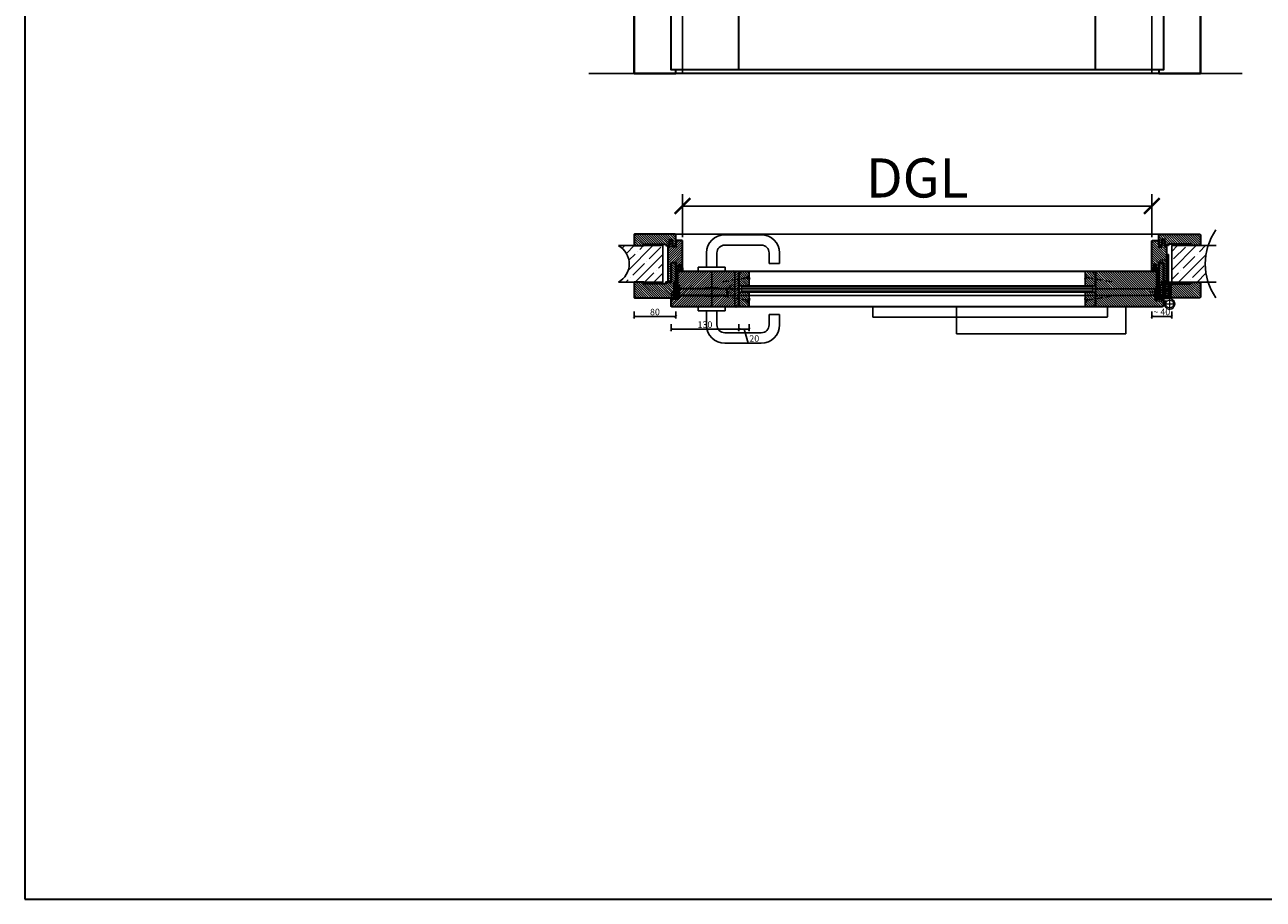
# Model space of a CAD drawing. Units: millimetres. Extents: x 1788 to 11788, y 765 to 5765.
# Drawn here: x 1788 to 4163, y 765 to 2442 of the extents above; entities that cross this region are included whole.
import ezdxf

# ---------------------------------------------------------------- set-up
doc = ezdxf.new("R2010")
doc.units = ezdxf.units.MM
doc.header["$PDMODE"] = 34
doc.header["$PDSIZE"] = 5
doc.linetypes.add('ACAD_ISO10W100', pattern=[18, 12, -3, 0, -3])
doc.linetypes.add('JIS_02_0.7', pattern=[1.35, 0.75, -0.6])
for name, color, linetype in [('Z_Bemaßung-Blau 0.10', 150, 'Continuous'), ('Z_Bemaßung-Blau 0.10 @ 30', 150, 'Continuous'), ('Z_Bemaßung-Blau 0.10 @ 5', 150, 'Continuous'), ('Z_Beschlag-Grau 0.10', 8, 'Continuous'), ('Z_Linie-Gelb 0.25', 2, 'Continuous'), ('Z_Linie-Rot 0.20', 1, 'Continuous'), ('Z_Schraffur-Grau 0.10', 8, 'Continuous'), ('Z_Strichlkurz-Cyan 0.25', 4, 'JIS_02_0.7'), ('Z_Unsichtbar-Weiß 0.05', 255, 'Continuous'), ('Z_Wand-Grün 0.5', 3, 'Continuous')]:
    doc.layers.add(name, color=color, linetype=linetype)
doc.layers.add('Z_Kontur-Magenta 0.35', color=6, linetype='Continuous', lineweight=35)
doc.styles.get("Standard").update_dxf_attribs({"font": 'ARIAL.TTF', "height": 2.5})
doc.dimstyles.new('Bem_Automatisch', dxfattribs={"dimtxt": 2.5, "dimasz": 1, "dimexe": 0.75, "dimexo": 0.75, "dimgap": 0.5, "dimtad": 1, "dimdec": 0, "dimtxsty": 'Standard', "dimblk": 'ARCHTICK', "dimcen": 0, "dimclrd": 256, "dimclre": 256, "dimclrt": 256, "dimadec": 0, "dimazin": 0, "dimtfac": 1, "dimtdec": 0, "dimtmove": 1, "dimatfit": 2, "dimfxl": 0, "dimtolj": 1, "dimtzin": 0, "dimlwd": -1, "dimlwe": -1, "dimarcsym": 0})
pattern_1 = [(45, (-370997.47, -117004.307), (-17.9605122, 17.9605122), []), (45, (-370979.51, -117004.307), (-17.9605122, 17.9605122), [31.75, -6.35, 0, -6.35])]

# ---------------------------------------------------------------- blocks, each defined once
blk = doc.blocks.new('_ArchTick')
at = {"color": 0, "linetype": 'ByBlock', "const_width": 0.15}
blk.add_lwpolyline([(-0.5, -0.5), (0.5, 0.5)], dxfattribs=at)
blk = doc.blocks.new('*D147')
at = {"layer": 'Defpoints', "color": 0, "transparency": 16777216}
for p in [(3949.4, 2094.2), (3049.4, 1978), (3949.4, 1978)]:
    blk.add_point(p, dxfattribs=at)
at = {"layer": 'Z_Bemaßung-Blau 0.10', "transparency": 16777216}
for p, q in [((3049.4, 2034.2), (3049.4, 2116.7)), ((3949.4, 2034.2), (3949.4, 2116.7)), ((3049.4, 2094.2), (3949.4, 2094.2))]:
    blk.add_line(p, q, dxfattribs=at)
at = {"layer": 'Z_Bemaßung-Blau 0.10', "transparency": 16777216, "xscale": 30, "yscale": 30, "zscale": 30, "rotation": 180}
blk.add_blockref('_ArchTick', (3049.4, 2094.2), dxfattribs=at)
at = {"layer": 'Z_Bemaßung-Blau 0.10', "transparency": 16777216, "xscale": 30, "yscale": 30, "zscale": 30}
blk.add_blockref('_ArchTick', (3949.4, 2094.2), dxfattribs=at)
at = {"layer": 'Z_Bemaßung-Blau 0.10', "transparency": 16777216, "insert": (3499.4, 2148), "char_height": 75, "attachment_point": 5}
blk.add_mtext('\\A1;DGL', dxfattribs=at)
blk = doc.blocks.new('Glutz_909901 GX ohne')
for p, q in [((0, 30), (-24, 30)), ((-24, 30), (-24, 6)), ((-21, 26), (-18, 26)), ((-21, 26), (-21, 6)), ((-18, 4), (-18, 29)), ((-14, 29), (-18, 29)), ((-14, 29), (-14, 0)), ((-10.5, 26.5), (-7.5, 26.5)), ((-10.5, 3.5), (-10.5, 26.5)), ((-7.5, 26.5), (-7.5, 3.5)), ((-7.5, 26), (-3, 26)), ((-3, 26), (-3, 3)), ((0, 30), (0, 0)), ((-25.1, 15), (0, 15)), ((-24, 6), (-18, 6)), ((-23, 6), (-23, 0)), ((-17, 3), (-23, 3)), ((-3, 3), (-23, 3)), ((-23, 0), (0, 0)), ((-21, 20), (-21, 10)), ((-21, 10), (-18, 10)), ((-19, 18), (-19.5, 17.5)), ((-19.5, 17.5), (-19.5, 12.5)), ((-19, 12), (-19.5, 12.5)), ((-19, 18), (-19, 12)), ((-10.5, 18), (-19, 18)), ((-19, 12), (-10.5, 12)), ((-18, 4), (-14, 4)), ((-17, 3), (-17, 0)), ((-9.5, 17.2), (-10.8, 15)), ((-10.8, 15), (-9.5, 12.8)), ((-7.5, 21), (-10.5, 18)), ((-10.5, 18), (-10.5, 12)), ((-10.5, 18), (-7.5, 18)), ((-10.5, 17.5), (-10.5, 18)), ((-10.5, 15.5), (-10.5, 17.5)), ((-10.5, 15), (-10.5, 15.5)), ((-10.5, 14.5), (-10.5, 15)), ((-10.5, 12.5), (-10.5, 14.5)), ((-10.5, 12), (-10.5, 12.5)), ((-10.5, 12), (-7.5, 9)), ((-10.5, 12), (-7.5, 12)), ((-7.5, 3.5), (-10.5, 3.5)), ((-9.5, 17.2), (-9.5, 12.8)), ((-9.5, 17.2), (-6.6, 17.2)), ((-9.5, 16.2), (-6.5, 16.2)), ((-9.5, 13.8), (-6.5, 13.8)), ((-9.5, 12.8), (-6.6, 12.8)), ((-7.5, 6), (-3, 6)), ((-7.2, 10), (-3, 10)), ((-7, 3), (-7, 0)), ((-3, 18), (0, 18)), ((-3, 12), (0, 12))]:
    blk.add_line(p, q)
blk.add_arc((-25, 15), 18.5, 341.0754, 18.9246)
blk = doc.blocks.new('*U46')
at = {"linetype": 'JIS_02_0.7', "lineweight": 0}
for p, q in [((2.7, 73), (18.7, 73)), ((-2.5, 5.2), (-19.6, 5.2)), ((-19, 11.2), (-2.5, 11.2)), ((32.3, -12), (9.7, -12)), ((21, -0.7), (21, -23.3))]:
    blk.add_line(p, q, dxfattribs=at)
at = {"lineweight": 0}
for p, q in [((15, 76), (19, 80)), ((15, 70), (19, 66)), ((10, 27.5), (13.5, 27.5)), ((10, 27.5), (10, -2)), ((13.5, 27.5), (13.5, -2)), ((-7.5, -1.5), (-7.5, 18.5)), ((-7.5, 18.5), (-4, 18.5)), ((-6.2, 14.2), (-4, 16.4)), ((-6.2, 8.2), (-6.2, 14.2)), ((-6.2, 8.2), (-4, 10.4)), ((-6.2, 2.2), (-6.2, 8.2)), ((-6.2, 8.2), (-4, 5.9)), ((-6.2, 2.2), (-4, -0.1)), ((-4, 18.5), (-4, -1.5)), ((21, -2), (-3.5, -2)), ((-3.5, -5.5), (17.3, -5.5)), ((10.3, -5.5), (11, -13)), ((15.3, -7.1), (13.4, -5.5))]:
    blk.add_line(p, q, dxfattribs=at)
blk.add_lwpolyline([(19, 83), (15, 83), (15, 30), (19, 30)], close=True)
blk.add_circle((21, -12), 7.5, dxfattribs=at)
for centre, radius, start, end in [((-3.5, -1.5), 4, 180, 270), ((-3.5, -1.5), 0.5, 180, 270), ((21, -12), 10, 139.4584, 90)]:
    blk.add_arc(centre, radius, start, end, dxfattribs=at)
at = {"xscale": -1}
blk.add_blockref('Glutz_909901 GX ohne', (0, 0), dxfattribs=at)
blk = doc.blocks.new('Drücker_GR')
at = {"layer": 'Z_Beschlag-Grau 0.10'}
for p, q in [((-25, 70), (-95, 70)), ((-25, 50), (-95, 50)), ((-130, 35), (-130, 15)), ((-110, 35), (-110, 15)), ((-10, 8), (-10, 35)), ((10, 8), (10, 35)), ((-130, 15), (-110, 15)), ((-26, 8), (-26, 0)), ((-26, 8), (26, 8)), ((-26, 0), (26, 0)), ((26, 8), (26, 0))]:
    blk.add_line(p, q, dxfattribs=at)
for centre, radius, start, end in [((-95, 35), 35, 90, 180), ((-95, 35), 15, 90, 180), ((-25, 35), 35, 0, 90), ((-25, 35), 15, 0, 90)]:
    blk.add_arc(centre, radius, start, end, dxfattribs=at)
blk = doc.blocks.new('*U145')
at = {"layer": 'Z_Beschlag-Grau 0.10', "linetype": 'JIS_02_0.7'}
blk.add_line((69, 51), (69, -17), dxfattribs=at)
at = {"layer": 'Z_Beschlag-Grau 0.10'}
for p, q in [((7, 24), (4, 24)), ((4, 24), (4, 0)), ((7, 0), (7, 24)), ((2.9, 20.7), (-8, 9.6)), ((-8, 9.6), (-8, 6)), ((-8, 9.6), (4, 9.6)), ((-8, 6), (4, 6)), ((4, 20.7), (2.9, 20.7)), ((4, 0), (7, 0)), ((7, 18), (98, 18)), ((7, 17), (98, 17)), ((7, 5), (98, 5)), ((7, 4), (98, 4)), ((57.1, 19), (80.9, 19)), ((57.1, 3), (80.9, 3)), ((98, 5), (98, 17)), ((99, 5), (99, 17))]:
    blk.add_line(p, q, dxfattribs=at)
for points in [[(-4, 0), (0, 0), (0, 30), (-4, 30)], [(-4, 0), (0, 0), (0, 6), (-4, 6)]]:
    blk.add_lwpolyline(points, close=True, dxfattribs=at)
blk.add_lwpolyline([(7, 11), (5.3, 10), (5.3, 12), (7, 11)], dxfattribs=at)
for centre, start, end in [((57.1, 18), 90, 180), ((57.1, 4), 180, 270), ((80.9, 18), 0, 90), ((80.9, 4), 270, 0), ((98, 17), 0, 90), ((98, 5), 270, 0)]:
    blk.add_arc(centre, 1, start, end, dxfattribs=at)
at = {"layer": 'Z_Beschlag-Grau 0.10', "xscale": -1}
blk.add_blockref('Drücker_GR', (69, 51), dxfattribs=at)
at = {"layer": 'Z_Beschlag-Grau 0.10', "rotation": 180}
blk.add_blockref('Drücker_GR', (69, -17), dxfattribs=at)
blk = doc.blocks.new('Goll_S1034')
at = {"layer": 'Z_Beschlag-Grau 0.10'}
for p, q in [((-11.3, 0), (-7.9, 0)), ((-7.9, 4.7), (-6.1, 5.6)), ((-7.9, 0), (-7.8, 0.6)), ((-7.8, 2.9), (-6.6, 3.3)), ((-7.8, 0.6), (-6.6, 0.8)), ((-6.6, 4.6), (-7.7, 4.2)), ((-6.6, 2.6), (-7.7, 2.4)), ((-6.6, 3.3), (-6.6, 4.6)), ((-6.6, 0.8), (-6.6, 2.6)), ((-5.6, 5.6), (-4.1, 4.7)), ((-4.3, 4.2), (-5.4, 4.6)), ((-5.4, 4.6), (-5.4, 3.3)), ((-5.4, 3.3), (-4.2, 2.9)), ((-4.3, 2.4), (-5.4, 2.6)), ((-5.4, 2.6), (-5.4, 0.8)), ((-5.4, 0.8), (-4.2, 0.6)), ((-4.2, 0.6), (-4.1, 0)), ((-4.1, 0), (0, 0)), ((0, 0), (0, 1.2)), ((0.5, 0), (0.5, 1.2)), ((0.5, 0), (0.5, -2.6)), ((-5.6, -3.4), (-11.8, -3.8)), ((-8, -4.2), (-6.9, -4.1)), ((-0.2, -4.1), (-7.9, -5)), ((-6.4, -1.4), (-7.7, -2.7)), ((-7.7, -2.7), (-3.7, -2.3)), ((-0.3, -1.1), (-6.4, -1.4)), ((-6.1, -4), (-6, -4)), ((-5.6, -3.4), (-4.2, -3)), ((-5.2, -3.9), (-5, -3.9)), ((-5, -3.9), (-4.2, -3)), ((-4.2, -3.8), (-3.5, -2.6)), ((-4.2, -3.8), (-1, -3.4)), ((-0.3, -2.7), (-0.3, -1.1))]:
    blk.add_line(p, q, dxfattribs=at)
blk.add_lwpolyline([(-11.6, -3.2, 0.036545), (-10.8, -1.1), (-7.3, -1.4), (-8.6, -2.7)], format="xyb", close=True, dxfattribs=at)
for centre, radius, start, end in [((-7.7, 4.5), 0.25, 115.0947, 286.4662), ((-7.8, 2.6), 0.25, 106.651, 279.484), ((-5.9, 5), 0.6, 64.4906, 115.0947), ((-4.2, 4.5), 0.25, 253.1191, 64.4906), ((-4.2, 2.6), 0.25, 260.1013, 72.9342), ((0.3, 1.1), 0.288, 32.3903, 151.8951), ((8.2, -8.3), 21.2, 156.8641, 180.8264), ((-12.8, -8.4), 0.311, 222.8647, 7.4695), ((20.3, -11.1), 32.8, 167.1634, 175.3288), ((-7.9, -4.6), 0.4, 96.7308, 276.7308), ((-6.9, -4.2), 0.1, 21.2083, 96.7308), ((-6.5, -4), 0.3, 201.2083, 352.2533), ((-6.1, -4.1), 0.1, 96.7308, 172.2533), ((-6, -4.1), 0.1, 21.2083, 96.7308), ((-5.6, -3.9), 0.3, 201.2083, 352.2533), ((-5.2, -4), 0.1, 96.7308, 172.2533), ((-3.7, -2.5), 0.2, 329.8955, 96.503), ((-1, -3.5), 0.1, 21.2083, 96.7308), ((-0.7, -3.4), 0.231, 186.1629, 64.6654), ((-0.5, -3.2), 0.1, 96.7308, 172.2533), ((-0.3, -3), 0.231, 210.8446, 81.8978), ((-0.2, -2.7), 0.1, 179.7926, 243.8481), ((-1.5, -2.6), 2, 312.7555, 359.7926)]:
    blk.add_arc(centre, radius, start, end, dxfattribs=at)
blk = doc.blocks.new('*U76')
at = {"layer": 'Z_Schraffur-Grau 0.10'}
h = blk.add_hatch(dxfattribs=at)
h.set_pattern_fill('ANSI35', color=256, scale=4, style=0)
h.set_pattern_definition(pattern_1)
h.paths.add_polyline_path([(-95, 2, -0.591734), (-95, -68), (-10, -68), (-10, 2)])
at = {"layer": 'Z_Unsichtbar-Weiß 0.05'}
blk.add_arc((-114.2, -33), 39.9, 298.7715, 61.2285, dxfattribs=at)
at = {"layer": 'Z_Wand-Grün 0.5'}
blk.add_lwpolyline([(-95, 2), (-10, 2), (-10, -68), (-95, -68)], dxfattribs=at)
blk = doc.blocks.new('*U77')
at = {"layer": 'Z_Schraffur-Grau 0.10'}
h = blk.add_hatch(dxfattribs=at)
h.set_pattern_fill('ANSI35', color=256, scale=4, style=0)
h.set_pattern_definition(pattern_1)
h.paths.add_polyline_path([(-10, 2), (-10, -68), (59.9, -68, -0.159729), (59.9, 2)])
at = {"layer": 'Z_Unsichtbar-Weiß 0.05'}
blk.add_arc((166.6, -33), 112.4, 144.6536, 215.3464, dxfattribs=at)
at = {"layer": 'Z_Wand-Grün 0.5'}
blk.add_lwpolyline([(75, 2), (-10, 2), (-10, -68), (75, -68)], dxfattribs=at)
blk = doc.blocks.new('*U43')
at = {"layer": 'Z_Beschlag-Grau 0.10', "linetype": 'ByBlock'}
for points in [[(-107, -20), (-557, -20), (-557, 0), (-107, 0)], [(-72, 0), (-397, 0), (-397, -52), (-72, -52)]]:
    blk.add_lwpolyline(points, close=True, dxfattribs=at)
blk = doc.blocks.new('*D153')
at = {"layer": 'Defpoints', "color": 0, "transparency": 16777216}
for p in [(2956.4, 1934), (3036.4, 1933.2), (3036.4, 1882.2)]:
    blk.add_point(p, dxfattribs=at)
at = {"layer": 'Z_Bemaßung-Blau 0.10', "transparency": 16777216}
for p, q in [((2956.4, 1892.2), (2956.4, 1878.5)), ((2956.4, 1882.2), (3036.4, 1882.2)), ((3036.4, 1892.2), (3036.4, 1878.5))]:
    blk.add_line(p, q, dxfattribs=at)
at = {"layer": 'Z_Bemaßung-Blau 0.10', "transparency": 16777216, "xscale": 5, "yscale": 5, "zscale": 5, "rotation": 180}
blk.add_blockref('_ArchTick', (2956.4, 1882.2), dxfattribs=at)
at = {"layer": 'Z_Bemaßung-Blau 0.10', "transparency": 16777216, "xscale": 5, "yscale": 5, "zscale": 5}
blk.add_blockref('_ArchTick', (3036.4, 1882.2), dxfattribs=at)
at = {"layer": 'Z_Bemaßung-Blau 0.10', "transparency": 16777216, "insert": (2996.4, 1891.1), "char_height": 12.5, "attachment_point": 5}
blk.add_mtext('\\A1;80', dxfattribs=at)
blk = doc.blocks.new('*D154')
at = {"layer": 'Defpoints', "color": 0, "transparency": 16777216}
for p in [(3062.9, 1969.2), (3028.9, 1901.2), (3149.8, 1901.2)]:
    blk.add_point(p, dxfattribs=at)
at = {"layer": 'Z_Bemaßung-Blau 0.10', "transparency": 16777216}
for p, q in [((3139.8, 1969.2), (3153.6, 1969.2)), ((3149.8, 1969.2), (3149.8, 1901.2)), ((3139.8, 1901.2), (3153.6, 1901.2))]:
    blk.add_line(p, q, dxfattribs=at)
at = {"layer": 'Z_Bemaßung-Blau 0.10', "transparency": 16777216, "xscale": 5, "yscale": 5, "zscale": 5}
for p, rotation in [((3149.8, 1969.2), 90), ((3149.8, 1901.2), 270)]:
    blk.add_blockref('_ArchTick', p, dxfattribs=dict(at, rotation=rotation))
at = {"layer": 'Z_Bemaßung-Blau 0.10', "transparency": 16777216, "insert": (3140.9, 1935.2), "char_height": 12.5, "attachment_point": 5, "rotation": 90}
blk.add_mtext('\\A1;68', dxfattribs=at)
blk = doc.blocks.new('*D152')
at = {"layer": 'Defpoints', "color": 0, "transparency": 16777216}
for p in [(3949.4, 1990), (3987.4, 1989.7), (3987.4, 1882.2)]:
    blk.add_point(p, dxfattribs=at)
at = {"layer": 'Z_Bemaßung-Blau 0.10', "transparency": 16777216}
for p, q in [((3949.4, 1892.2), (3949.4, 1878.5)), ((3949.4, 1882.2), (3987.4, 1882.2)), ((3987.4, 1892.2), (3987.4, 1878.5))]:
    blk.add_line(p, q, dxfattribs=at)
at = {"layer": 'Z_Bemaßung-Blau 0.10', "transparency": 16777216, "xscale": 5, "yscale": 5, "zscale": 5, "rotation": 180}
blk.add_blockref('_ArchTick', (3949.4, 1882.2), dxfattribs=at)
at = {"layer": 'Z_Bemaßung-Blau 0.10', "transparency": 16777216, "xscale": 5, "yscale": 5, "zscale": 5}
blk.add_blockref('_ArchTick', (3987.4, 1882.2), dxfattribs=at)
at = {"layer": 'Z_Bemaßung-Blau 0.10', "transparency": 16777216, "insert": (3968.4, 1891.1), "char_height": 12.5, "attachment_point": 5}
blk.add_mtext('\\A1;~ 40', dxfattribs=at)
blk = doc.blocks.new('*U157')
at = {"layer": 'Z_Beschlag-Grau 0.10', "linetype": 'ACAD_ISO10W100'}
for p, q in [((-3.9, 0.7), (-54.2, 9.6)), ((0.7, 3.9), (-3.9, 0.7)), ((-3.9, 0.7), (-0.7, -3.9))]:
    blk.add_line(p, q, dxfattribs=at)
at = {"layer": 'Z_Beschlag-Grau 0.10'}
blk.add_line((-0.7, -3.9), (0.7, 3.9), dxfattribs=at)
blk = doc.blocks.new('*D197')
at = {"layer": 'Defpoints', "color": 0, "transparency": 16777216}
for p in [(3027.4, 1909.5), (3157.4, 1905.2), (3157.4, 1858)]:
    blk.add_point(p, dxfattribs=at)
at = {"layer": 'Z_Bemaßung-Blau 0.10', "transparency": 16777216}
for p, q in [((3027.4, 1868), (3027.4, 1854.2)), ((3027.4, 1858), (3157.4, 1858)), ((3157.4, 1868), (3157.4, 1854.2))]:
    blk.add_line(p, q, dxfattribs=at)
at = {"layer": 'Z_Bemaßung-Blau 0.10', "transparency": 16777216, "xscale": 5, "yscale": 5, "zscale": 5, "rotation": 180}
blk.add_blockref('_ArchTick', (3027.4, 1858), dxfattribs=at)
at = {"layer": 'Z_Bemaßung-Blau 0.10', "transparency": 16777216, "xscale": 5, "yscale": 5, "zscale": 5}
blk.add_blockref('_ArchTick', (3157.4, 1858), dxfattribs=at)
at = {"layer": 'Z_Bemaßung-Blau 0.10', "transparency": 16777216, "insert": (3092.4, 1866.8), "char_height": 12.5, "attachment_point": 5}
blk.add_mtext('\\A1;130', dxfattribs=at)
blk = doc.blocks.new('*D198')
at = {"layer": 'Defpoints', "color": 0, "transparency": 16777216}
for p in [(3157.4, 1909.5), (3177.4, 1921.7), (3177.4, 1858)]:
    blk.add_point(p, dxfattribs=at)
at = {"layer": 'Z_Bemaßung-Blau 0.10', "transparency": 16777216}
for p, q in [((3157.4, 1868), (3157.4, 1854.2)), ((3157.4, 1858), (3177.4, 1858)), ((3167.4, 1858), (3175.4, 1831.3)), ((3177.4, 1868), (3177.4, 1854.2)), ((3175.4, 1831.3), (3198.4, 1831.3))]:
    blk.add_line(p, q, dxfattribs=at)
at = {"layer": 'Z_Bemaßung-Blau 0.10', "transparency": 16777216, "xscale": 5, "yscale": 5, "zscale": 5, "rotation": 180}
blk.add_blockref('_ArchTick', (3157.4, 1858), dxfattribs=at)
at = {"layer": 'Z_Bemaßung-Blau 0.10', "transparency": 16777216, "xscale": 5, "yscale": 5, "zscale": 5}
blk.add_blockref('_ArchTick', (3177.4, 1858), dxfattribs=at)
at = {"layer": 'Z_Bemaßung-Blau 0.10', "transparency": 16777216, "insert": (3186.9, 1840.2), "char_height": 12.5, "attachment_point": 5}
blk.add_mtext('\\A1;20', dxfattribs=at)

msp = doc.modelspace()

# ---------------------------------------------------------------- hatches: boundary and pattern name
at = {"layer": 'Z_Schraffur-Grau 0.10'}
h = msp.add_hatch(dxfattribs=at)
h.set_pattern_fill('ANSI31', color=256, angle=90)
h.paths.add_polyline_path([(3024.37, 2030.2), (3030.37, 2030.2), (3030.37, 2018.2), (3036.37, 2018.2), (3036.37, 2026.2), (3036.37, 2038.7, 0.4142136), (3034.87, 2040.2), (2957.87, 2040.2, 0.4142136), (2956.37, 2038.7), (2956.37, 2018.2), (2975.37, 2018.2), (2975.37, 2021.2), (3017.37, 2021.2), (3017.37, 2018.2), (3024.37, 2018.2), (3024.37, 2025.2)])
h = msp.add_hatch(dxfattribs=at)
h.set_pattern_fill('ANSI31', color=256, style=0)
h.paths.add_polyline_path([(3049.37, 2026.7, 0.4142136), (3047.87, 2028.2), (3036.37, 2028.2), (3036.37, 2016.2), (3030.37, 2016.2), (3030.37, 2027.2), (3029.37, 2028.2), (3025.37, 2028.2), (3024.37, 2027.2), (3024.37, 2016.2), (3021.37, 2016.2), (3021.37, 1948.2), (3027.37, 1948.2), (3027.37, 1986.2), (3036.37, 1986.2), (3036.37, 1974.2), (3041.37, 1974.2), (3041.37, 1982.2), (3045.37, 1982.2), (3045.37, 1974.2), (3049.37, 1974.2)])
h = msp.add_hatch(dxfattribs=at)
h.set_pattern_fill('ANSI31', color=256, angle=90)
h.paths.add_polyline_path([(3977.37, 2016.2), (3974.37, 2016.2), (3974.37, 2027.2), (3973.37, 2028.2), (3969.37, 2028.2), (3968.37, 2027.2), (3968.37, 2016.2), (3962.37, 2016.2), (3962.37, 2028.2), (3950.87, 2028.2, 0.4142136), (3949.37, 2026.7), (3949.37, 1974.2), (3953.37, 1974.2), (3953.37, 1982.2), (3957.37, 1982.2), (3957.37, 1974.2), (3962.37, 1974.2), (3962.37, 1986.2), (3971.37, 1986.2), (3971.37, 1948.2), (3977.37, 1948.2)])
h = msp.add_hatch(dxfattribs=at)
h.set_pattern_fill('ANSI31', color=256, angle=90)
h.paths.add_polyline_path([(4042.37, 1948.2), (4023.37, 1948.2), (4023.37, 1945.2), (3981.37, 1945.2), (3981.37, 1948.2), (3971.37, 1948.2), (3971.37, 1984.2), (3970.37, 1985.2), (3963.37, 1985.2), (3962.37, 1984.2), (3962.37, 1918.2), (4040.87, 1918.2, 0.4142136), (4042.37, 1919.7)])
h.paths.add_polyline_path([(4042.37, 2038.7, 0.4142136), (4040.87, 2040.2), (3963.87, 2040.2, 0.4142136), (3962.37, 2038.7), (3962.37, 2026.2), (3962.37, 2018.2), (3968.37, 2018.2), (3968.37, 2030.2), (3974.37, 2030.2), (3974.37, 2025.2), (3974.37, 2018.2), (3981.37, 2018.2), (3981.37, 2021.2), (4023.37, 2021.2), (4023.37, 2018.2), (4042.37, 2018.2)])
h = msp.add_hatch(dxfattribs=at)
h.set_pattern_fill('ANSI31', color=256, angle=90)
h.paths.add_polyline_path([(3032.37, 1948.2), (3036.37, 1948.2), (3036.37, 1984.2), (3035.37, 1985.2), (3028.37, 1985.2), (3027.37, 1984.2), (3027.37, 1948.2), (3017.37, 1948.2), (3017.37, 1945.2), (2975.37, 1945.2), (2975.37, 1948.2), (2956.37, 1948.2), (2956.37, 1919.7, 0.4142136), (2957.87, 1918.2), (3032.37, 1918.2), (3032.37, 1924.2), (3028.37, 1924.2), (3028.37, 1927.82), (3032.37, 1931.9)])
h = msp.add_hatch(dxfattribs=at)
h.set_pattern_fill('ANSI31', color=256, style=0)
h.paths.add_polyline_path([(3157.37, 1969.2), (3041.87, 1969.2, 0.4142136), (3040.37, 1967.7), (3040.37, 1916.2), (3027.37, 1916.2), (3027.37, 1902.7, 0.4142136), (3028.87, 1901.2), (3157.37, 1901.2)])
h.paths.add_polyline_path([(3153.9, 1922.42), (3153.9, 1948.09), (3128.14, 1948.09), (3128.14, 1922.42)], flags=24)
h = msp.add_hatch(dxfattribs=at)
h.set_pattern_fill('ANSI31', color=256, angle=90)
h.paths.add_polyline_path([(3177.37, 1966.2, 0.4142136), (3174.37, 1969.2), (3163.07, 1969.2, 0.2275896), (3161.51, 1968.45), (3159.15, 1965.57, -0.225991), (3158.37, 1965.2), (3157.37, 1965.2), (3157.37, 1941.2), (3177.37, 1941.2)])
h = msp.add_hatch(dxfattribs=at)
h.set_pattern_fill('ANSI31', color=256, angle=90)
h.paths.add_polyline_path([(3821.37, 1941.2), (3841.37, 1941.2), (3841.37, 1965.2), (3840.37, 1965.2, -0.2232903), (3839.6, 1965.56), (3837.2, 1968.49, 0.2216947), (3835.67, 1969.2), (3824.37, 1969.2, 0.4142136), (3821.37, 1966.2)])
h = msp.add_hatch(dxfattribs=at)
h.set_pattern_fill('ANSI31', color=256, angle=90)
h.paths.add_polyline_path([(3958.37, 1967.7, 0.4142136), (3956.87, 1969.2), (3841.37, 1969.2), (3841.37, 1901.2), (3969.87, 1901.2, 0.4142136), (3971.37, 1902.7), (3971.37, 1916.2), (3958.37, 1916.2)])
h = msp.add_hatch(dxfattribs=at)
h.set_pattern_fill('ANSI31', color=256, angle=90)
h.paths.add_polyline_path([(3177.37, 1929.2), (3157.37, 1929.2), (3157.37, 1905.2), (3158.37, 1905.2, -0.2232903), (3159.14, 1904.84), (3161.54, 1901.91, 0.2216947), (3163.07, 1901.2), (3174.37, 1901.2, 0.4142136), (3177.37, 1904.2)])
h = msp.add_hatch(dxfattribs=at)
h.set_pattern_fill('AR-CONC', color=256, scale=0.02)
h.set_pattern_definition([(50, (-1866.455, 1258.206), (3.6436934, -0.3187817), [0.381, -4.191]), (355, (-1866.455, 1258.206), (-0.7048684, 3.821137), [0.3048, -3.3528117]), (100.451445, (-1866.1514, 1258.1793), (2.938825, 3.502355), [0.3238002, -3.561805]), (46.1842, (-1866.455, 1259.222), (5.4215808, -0.8408466), [0.5715, -6.2865]), (96.63556, (-1866.003, 1259.152), (4.7480827, 4.9485225), [0.4857005, -5.342712]), (351.18415, (-1866.455, 1259.222), (4.7480827, 4.9485225), [0.4571993, -5.0291946]), (21, (-1865.947, 1258.968), (3.0322878, -2.045304), [0.381, -4.191]), (326, (-1865.947, 1258.968), (1.2360406, 3.6837593), [0.3048, -3.3528]), (71.451445, (-1865.6944, 1258.7974), (4.2683284, 1.6384554), [0.3238002, -3.5617988]), (37.5, (-1866.455, 1258.2059), (0.06177207, 1.69110078), [0, -3.31216, 0, -3.4036, 0, -3.3655]), (7.5, (-1866.455, 1258.2059), (1.33639325, 2.0036115), [0, -1.94056, 0, -3.23596, 0, -1.2827]), (327.5, (-1867.5879, 1258.2059), (2.7118119, -0.11457488), [0, -1.27, 0, -3.9624, 0, -5.2578]), (317.5, (-1868.096, 1258.2059), (2.9625836, 0.5085298), [0, -1.651, 0, -2.63144, 0, -3.7338])])
h.paths.add_polyline_path([(3162.37, 1939.2), (3162.37, 1931.2), (3836.37, 1931.2), (3836.37, 1939.2)])
h = msp.add_hatch(dxfattribs=at)
h.set_pattern_fill('ANSI37', color=256, scale=0.5, style=0)
h.set_pattern_definition([(45, (2635.3562, 1936.247), (-1.122532, 1.122532), []), (135, (2635.3562, 1936.247), (-1.122532, -1.122532), [])])
h.paths.add_polyline_path([(3167.37, 1939.2), (3177.37, 1939.2), (3177.37, 1941.2), (3167.37, 1941.2)])
h = msp.add_hatch(dxfattribs=at)
h.set_pattern_fill('ANSI37', color=256, scale=0.5, style=0)
h.set_pattern_definition([(45, (2635.3562, 1925.747), (-1.122532, 1.122532), []), (135, (2635.3562, 1925.747), (-1.122532, -1.122532), [])])
h.paths.add_polyline_path([(3167.37, 1929.2), (3177.37, 1929.2), (3177.37, 1931.2), (3167.37, 1931.2)])
h = msp.add_hatch(dxfattribs=at)
h.set_pattern_fill('ANSI37', color=256, scale=0.5, style=0)
h.set_pattern_definition([(45, (3109.3562, 1936.247), (-1.122532, 1.122532), []), (135, (3109.3562, 1936.247), (-1.122532, -1.122532), [])])
h.paths.add_polyline_path([(3821.37, 1939.2), (3831.37, 1939.2), (3831.37, 1941.2), (3821.37, 1941.2)])
h = msp.add_hatch(dxfattribs=at)
h.set_pattern_fill('ANSI37', color=256, scale=0.5, style=0)
h.set_pattern_definition([(45, (3109.3562, 1925.747), (-1.122532, 1.122532), []), (135, (3109.3562, 1925.747), (-1.122532, -1.122532), [])])
h.paths.add_polyline_path([(3821.37, 1929.2), (3831.37, 1929.2), (3831.37, 1931.2), (3821.37, 1931.2)])
h = msp.add_hatch(dxfattribs=at)
h.set_pattern_fill('ANSI31', color=256, angle=90)
h.paths.add_polyline_path([(3821.37, 1904.2, 0.4142136), (3824.37, 1901.2), (3835.67, 1901.2, 0.2275896), (3837.23, 1901.95), (3839.6, 1904.83, -0.225991), (3840.37, 1905.2), (3841.37, 1905.2), (3841.37, 1929.2), (3821.37, 1929.2)])

# ---------------------------------------------------------------- linework, layer by layer
at = {"layer": 'Z_Kontur-Magenta 0.35'}
msp.add_lwpolyline([(1788, 765.45), (11788, 765.45), (11788, 5765.45), (1788, 5765.45)], close=True, dxfattribs=at)
at = {"layer": 'Z_Kontur-Magenta 0.35', "flags": 128}
for points in [[(4042.37, 2348.2), (2956.37, 2348.2), (2956.37, 4441.2), (4042.37, 4441.2)], [(2956.37, 4441.2), (2956.37, 4441.2), (2956.37, 2348.2), (3036.37, 2348.2), (3036.37, 2355.2), (3027.37, 2355.2), (3027.37, 4370.2), (3027.37, 4370.2)], [(4042.37, 4441.2), (4042.37, 4441.2), (3971.37, 4370.2), (3971.37, 4370.2), (3971.37, 2355.2), (3962.37, 2355.2), (3962.37, 2348.2), (4042.37, 2348.2)], [(3027.37, 4370.2), (3971.37, 4370.2), (3971.37, 2355.2), (3027.37, 2355.2)]]:
    msp.add_lwpolyline(points, close=True, dxfattribs=at)
for points in [[(3157.37, 2355.2), (3157.37, 2485.2)], [(3841.37, 2355.2), (3841.37, 2485.2)], [(3027.37, 1986.2), (3036.37, 1986.2), (3036.37, 1918.2)], [(3971.37, 1986.2), (3962.37, 1986.2), (3962.37, 1918.2)]]:
    msp.add_lwpolyline(points, dxfattribs=at)
for points in [[(3017.37, 2018.2), (3024.37, 2018.2), (3024.37, 2025.2), (3024.37, 2030.2), (3030.37, 2030.2), (3030.37, 2018.2), (3036.37, 2018.2), (3036.37, 2026.2), (3036.37, 2038.7, 0.4142136), (3034.87, 2040.2), (2957.87, 2040.2, 0.4142136), (2956.37, 2038.7), (2956.37, 2018.2), (2975.37, 2018.2), (2975.37, 2021.2), (3017.37, 2021.2), (3017.37, 2018.2)], [(3036.37, 1974.2), (3041.37, 1974.2), (3041.37, 1982.2), (3045.37, 1982.2), (3045.37, 1974.2), (3049.37, 1974.2), (3049.37, 2026.7, 0.4142136), (3047.87, 2028.2), (3036.37, 2028.2), (3036.37, 2016.2), (3030.37, 2016.2), (3030.37, 2027.2), (3029.37, 2028.2), (3025.37, 2028.2), (3024.37, 2027.2), (3024.37, 2016.2), (3021.37, 2016.2), (3021.37, 1948.2), (3021.37, 1948.2), (3021.37, 1948.2), (3021.37, 1948.2), (3027.37, 1948.2), (3027.37, 1948.2), (3027.37, 1986.2)], [(3962.37, 1974.2), (3957.37, 1974.2), (3957.37, 1982.2), (3953.37, 1982.2), (3953.37, 1974.2), (3949.37, 1974.2), (3949.37, 2026.7, -0.4142136), (3950.87, 2028.2), (3962.37, 2028.2), (3962.37, 2016.2), (3968.37, 2016.2), (3968.37, 2027.2), (3969.37, 2028.2), (3973.37, 2028.2), (3974.37, 2027.2), (3974.37, 2016.2), (3977.37, 2016.2), (3977.37, 1948.2), (3977.37, 1948.2), (3977.37, 1948.2), (3977.37, 1948.2), (3971.37, 1948.2), (3971.37, 1948.2), (3971.37, 1986.2)], [(3981.37, 2018.2), (3974.37, 2018.2), (3974.37, 2025.2), (3974.37, 2030.2), (3968.37, 2030.2), (3968.37, 2018.2), (3962.37, 2018.2), (3962.37, 2026.2), (3962.37, 2038.7, -0.4142136), (3963.87, 2040.2), (4040.87, 2040.2, -0.4142136), (4042.37, 2038.7), (4042.37, 2018.2), (4023.37, 2018.2), (4023.37, 2021.2), (3981.37, 2021.2), (3981.37, 2018.2)]]:
    msp.add_lwpolyline(points, format="xyb", dxfattribs=at)
for points in [[(3035.37, 1985.2), (3028.37, 1985.2), (3027.37, 1984.2), (3027.37, 1948.2), (3027.37, 1948.2), (3017.37, 1948.2), (3017.37, 1945.2), (3017.37, 1945.2), (2975.37, 1945.2), (2975.37, 1948.2), (2975.37, 1948.2), (2975.37, 1948.2), (2956.37, 1948.2), (2956.37, 1919.7, 0.4142136), (2957.87, 1918.2), (3036.37, 1918.2), (3036.37, 1984.2)], [(3963.37, 1985.2), (3970.37, 1985.2), (3971.37, 1984.2), (3971.37, 1948.2), (3971.37, 1948.2), (3981.37, 1948.2), (3981.37, 1945.2), (3981.37, 1945.2), (4023.37, 1945.2), (4023.37, 1948.2), (4023.37, 1948.2), (4023.37, 1948.2), (4042.37, 1948.2), (4042.37, 1919.7, -0.4142136), (4040.87, 1918.2), (3962.37, 1918.2), (3962.37, 1984.2)]]:
    msp.add_lwpolyline(points, format="xyb", close=True, dxfattribs=at)
at = {"layer": 'Z_Kontur-Magenta 0.35'}
msp.add_lwpolyline([(3958.37, 1916.2), (3971.37, 1916.2), (3971.37, 1902.7, -0.4142136), (3969.87, 1901.2), (3028.87, 1901.2, -0.4142136), (3027.37, 1902.7), (3027.37, 1916.2), (3040.37, 1916.2), (3040.37, 1967.7, -0.4142136), (3041.87, 1969.2), (3956.87, 1969.2, -0.4142136), (3958.37, 1967.7)], format="xyb", close=True, dxfattribs=at)
for points in [[(3157.37, 1901.2), (3157.37, 1969.2)], [(3157.37, 1969.2), (3157.37, 1901.2)], [(3841.37, 1901.2), (3841.37, 1969.2)], [(3841.37, 1969.2), (3841.37, 1901.2)]]:
    msp.add_lwpolyline(points, dxfattribs=at)
at = {"layer": 'Z_Linie-Gelb 0.25'}
for points in [[(3163.07, 1969.2, 0.2216947), (3161.54, 1968.49), (3159.15, 1965.57, -0.225991), (3158.37, 1965.2), (3157.37, 1965.2), (3157.37, 1941.2), (3177.37, 1941.2), (3177.37, 1966.2, 0.4142136), (3174.37, 1969.2), (3163.07, 1969.2), (3163.83, 1969.2)], [(3835.67, 1969.2, -0.2216947), (3837.2, 1968.49), (3839.6, 1965.57, 0.225991), (3840.37, 1965.2), (3841.37, 1965.2), (3841.37, 1941.2), (3821.37, 1941.2), (3821.37, 1966.2, -0.4142136), (3824.37, 1969.2), (3835.67, 1969.2), (3834.91, 1969.2)], [(3163.07, 1901.2, -0.2216947), (3161.54, 1901.91), (3159.15, 1904.83, 0.225991), (3158.37, 1905.2), (3157.37, 1905.2), (3157.37, 1929.2), (3177.37, 1929.2), (3177.37, 1904.2, -0.4142136), (3174.37, 1901.2), (3163.07, 1901.2), (3163.83, 1901.2)], [(3835.67, 1901.2, 0.2216947), (3837.2, 1901.91), (3839.6, 1904.83, -0.225991), (3840.37, 1905.2), (3841.37, 1905.2), (3841.37, 1929.2), (3821.37, 1929.2), (3821.37, 1904.2, 0.4142136), (3824.37, 1901.2), (3835.67, 1901.2), (3834.91, 1901.2)]]:
    msp.add_lwpolyline(points, format="xyb", dxfattribs=at)
for points in [[(3162.37, 1931.2), (3836.37, 1931.2), (3836.37, 1939.2), (3162.37, 1939.2)], [(3177.37, 1939.2), (3167.37, 1939.2), (3167.37, 1941.2), (3177.37, 1941.2), (3177.37, 1939.2)], [(3177.37, 1929.2), (3167.37, 1929.2), (3167.37, 1931.2), (3177.37, 1931.2), (3177.37, 1929.2)], [(3821.37, 1939.2), (3831.37, 1939.2), (3831.37, 1941.2), (3821.37, 1941.2), (3821.37, 1939.2)], [(3821.37, 1929.2), (3831.37, 1929.2), (3831.37, 1931.2), (3821.37, 1931.2), (3821.37, 1929.2)]]:
    msp.add_lwpolyline(points, close=True, dxfattribs=at)
at = {"layer": 'Z_Linie-Rot 0.20'}
for points in [[(3177.37, 1941.2), (3821.37, 1941.2), (3821.37, 1939.2), (3177.37, 1939.2)], [(3177.37, 1931.2), (3821.37, 1931.2), (3821.37, 1929.2), (3177.37, 1929.2)]]:
    msp.add_lwpolyline(points, close=True, dxfattribs=at)
at = {"layer": 'Z_Strichlkurz-Cyan 0.25'}
msp.add_line((3034.87, 2040.2), (3963.87, 2040.2), dxfattribs=at)
for points in [[(3049.37, 4348.2), (3949.37, 4348.2), (3949.37, 2348.2), (3049.37, 2348.2)], [(3040.37, 1922.7), (3958.37, 1922.7), (3958.37, 1935.7), (3040.37, 1935.7)]]:
    msp.add_lwpolyline(points, close=True, dxfattribs=at)
at = {"layer": 'Z_Wand-Grün 0.5'}
msp.add_line((4122.37, 2348.2), (2869.37, 2348.2), dxfattribs=at)

# ---------------------------------------------------------------- block references
for name, p in [('*U77', (3997.37, 2016.2)), ('*U76', (3021.37, 2016.2)), ('Goll_S1034', (3049.37, 1974.2))]:
    msp.add_blockref(name, p)
at = {"xscale": -1}
msp.add_blockref('Goll_S1034', (3949.37, 1974.2), dxfattribs=at)
at = {"linetype": 'JIS_02_0.7'}
msp.add_blockref('*U43', (3971.37, 1901.2), dxfattribs=at)
at = {"layer": 'Z_Beschlag-Grau 0.10'}
for name, p in [('*U145', (3036.37, 1918.2)), ('*U46', (3962.37, 1918.2)), ('*U157', (3177.37, 1912.7))]:
    msp.add_blockref(name, p, dxfattribs=at)
at = {"layer": 'Z_Beschlag-Grau 0.10', "xscale": -1, "rotation": 180}
msp.add_blockref('*U157', (3177.37, 1957.7), dxfattribs=at)
at = {"layer": 'Z_Beschlag-Grau 0.10', "rotation": 180}
msp.add_blockref('*U157', (3821.37, 1957.7), dxfattribs=at)
at = {"layer": 'Z_Beschlag-Grau 0.10', "xscale": -1}
msp.add_blockref('*U157', (3821.37, 1912.7), dxfattribs=at)

# ---------------------------------------------------------------- dimensions: what is measured, and where the dimension line sits
at = {"layer": 'Z_Bemaßung-Blau 0.10 @ 30'}
dim = msp.add_linear_dim(base=(3949.37, 2094.2), p1=(3049.37, 1977.95), p2=(3949.37, 1977.95), text='DGL', dimstyle='Bem_Automatisch', override={"dimscale": 30, "dimpost": '<>', "dimtix": 0, "dimtofl": 1, "dimtmove": 1, "dimatfit": 2}, dxfattribs=at)
dim.commit()
dim.dimension.update_dxf_attribs({"geometry": '*D147', "text_midpoint": (3499.37, 2147.98)})
at = {"layer": 'Z_Bemaßung-Blau 0.10 @ 5'}
dim = msp.add_linear_dim(base=(3149.81, 1901.2), p1=(3062.87, 1969.2), p2=(3028.87, 1901.2), angle=90, dimstyle='Bem_Automatisch', override={"dimscale": 5, "dimtix": 0, "dimtofl": 1, "dimtmove": 1, "dimatfit": 2}, dxfattribs=at)
dim.commit()
dim.dimension.update_dxf_attribs({"geometry": '*D154', "text_midpoint": (3140.93, 1935.2)})
dim = msp.add_linear_dim(base=(3987.37, 1882.2), p1=(3949.37, 1989.95), p2=(3987.37, 1989.7), text='~ 40', dimstyle='Bem_Automatisch', override={"dimscale": 5, "dimtix": 0, "dimtofl": 1, "dimtmove": 1, "dimatfit": 2}, dxfattribs=at)
dim.commit()
dim.dimension.update_dxf_attribs({"geometry": '*D152', "text_midpoint": (3968.37, 1891.08)})
for base, p1, p2, picture, middle in [((3036.37, 1882.2), (2956.37, 1933.95), (3036.37, 1933.2), '*D153', (2996.37, 1891.08)), ((3157.37, 1857.95), (3027.37, 1909.45), (3157.37, 1905.2), '*D197', (3092.37, 1866.84)), ((3177.37, 1857.95), (3157.37, 1909.45), (3177.37, 1921.66), '*D198', (3177.87, 1840.19))]:
    dim = msp.add_linear_dim(base=base, p1=p1, p2=p2, dimstyle='Bem_Automatisch', override={"dimscale": 5, "dimtix": 0, "dimtofl": 1, "dimtmove": 1, "dimatfit": 2}, dxfattribs=at)
    dim.commit()
    dim.dimension.update_dxf_attribs({"geometry": picture, "text_midpoint": middle})

doc.saveas('drawing.dxf')
